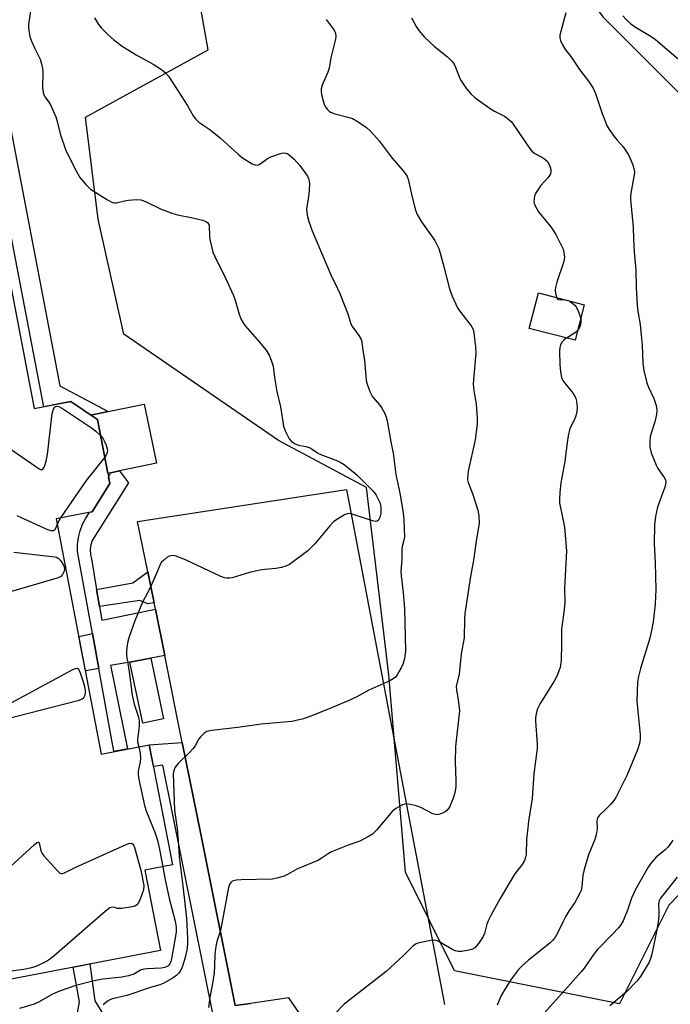
# Model space of a CAD drawing. Units: inches. Extents: x 1261765 to 1267765, y 521453 to 525453.
# Drawn here: x 1262229 to 1262427, y 522045 to 522344 of the extents above; entities that cross this region are included whole.
import ezdxf

# ---------------------------------------------------------------- set-up
doc = ezdxf.new("R2010")
doc.units = ezdxf.units.IN
doc.header["$MEASUREMENT"] = 0
for name, color, linetype in [('BLDG-Footprint', 5, 'Continuous'), ('CULTRL-Pad', 6, 'Continuous'), ('NTRL-Trees', 3, 'Continuous'), ('TRANS-Non Street Sidewalk', 7, 'Continuous'), ('TRANS-Parking Lot', 4, 'Continuous'), ('TRANS-Street Sidewalk', 7, 'Continuous'), ('Undefined', 1, 'Continuous')]:
    doc.layers.add(name, color=color, linetype=linetype)

msp = doc.modelspace()

# ---------------------------------------------------------------- linework, layer by layer
at = {"layer": 'BLDG-Footprint', "elevation": 455.75}
msp.add_lwpolyline([(1262211.98, 522339.28), (1262233.69, 522225.99), (1262244.81, 522228.12), (1262252.95, 522222.64), (1262256.68, 522203.18), (1262251.27, 522194.55), (1262240.37, 522192.47), (1262254.09, 522120.83), (1262268.7, 522123.63), (1262275.71, 522087.07), (1262267.38, 522085.47), (1262272.06, 522061.04), (1262193.79, 522046.04)], dxfattribs=at)
at = {"layer": 'BLDG-Footprint', "elevation": 448.28}
msp.add_lwpolyline([(1262401.08, 522257.57), (1262398.28, 522246.77), (1262384.31, 522250.4), (1262387.11, 522261.2)], close=True, dxfattribs=at)
at = {"layer": 'CULTRL-Pad'}
msp.add_lwpolyline([(1262256.94, 522206.46), (1262256.09, 522206.29), (1262252.95, 522222.64), (1262250.92, 522224.01), (1262256.14, 522225.09), (1262267.18, 522227.36), (1262270.89, 522209.33), (1262259.62, 522207.01)], close=True, dxfattribs=at)
at = {"layer": 'NTRL-Trees'}
msp.add_lwpolyline([(1262426.75, 522074.84), (1262411.75, 522044.78), (1262361.62, 522054.81), (1262346.62, 522084.84), (1262341.62, 522144.94), (1262334.82, 522201.93), (1262307.97, 522216.26), (1262260.93, 522248.6), (1262253.16, 522283.59), (1262249.27, 522314.7), (1262286.63, 522335.22), (1262274.75, 522402.03), (1262336.76, 522415.81), (1262376.75, 522424.38), (1262376.75, 522385.28), (1262406.75, 522345.22), (1262431.75, 522320.19), (1262456.88, 522290.16), (1262481.87, 522260.09), (1262486.87, 522230.06), (1262525.36, 522198.04), (1262502.03, 522159.16), (1262467.03, 522116.38)], close=True, dxfattribs=at)
at = {"layer": 'TRANS-Non Street Sidewalk'}
for points in [[(1262270.15, 522166.86), (1262268.22, 522166.53), (1262265.8, 522167.59), (1262253.51, 522165.74), (1262252.63, 522170.91), (1262263.7, 522172.97), (1262268.25, 522176.27)], [(1262253.29, 522146.91), (1262249.24, 522146.13), (1262247.23, 522156.65), (1262251.38, 522157.52)], [(1262262.82, 522148.84), (1262269.17, 522150.01), (1262273.03, 522131.58), (1262266.71, 522130.26)], [(1262254.56, 522041.71), (1262253.31, 522041.7), (1262246.7, 522041.48), (1262247.47, 522045.39), (1262245.56, 522055.96), (1262250.62, 522056.93), (1262252.11, 522045.72)]]:
    msp.add_lwpolyline(points, close=True, dxfattribs=at)
at = {"layer": 'TRANS-Parking Lot'}
msp.add_lwpolyline([(1262314.7, 522041.48), (1262311.16, 522046.58), (1262299.53, 522044.92), (1262294.87, 522044.26), (1262284.35, 522096.44), (1262278.72, 522124.34), (1262273.39, 522150.79), (1262270.54, 522164.91), (1262270.15, 522166.86), (1262268.25, 522176.27), (1262265.15, 522191.65), (1262328.72, 522201.31), (1262358.53, 522044.54)], dxfattribs=at)
at = {"layer": 'TRANS-Street Sidewalk'}
for points in [[(1262213.89, 522354.46), (1262220.49, 522341.62), (1262222.63, 522331.12), (1262241.51, 522232.93), (1262256.14, 522225.09), (1262250.92, 522224.01), (1262244.81, 522228.12), (1262239.67, 522227.14), (1262239.61, 522227.12), (1262236.63, 522226.55), (1262216.75, 522329.95), (1262214.19, 522342.48), (1262213.37, 522344.13), (1262210.83, 522349.18)], [(1262288.37, 522040.31), (1262272.81, 522117.42), (1262270.68, 522117.11), (1262269.97, 522117.01), (1262268.7, 522123.63), (1262278.72, 522124.34), (1262284.35, 522096.44), (1262294.87, 522044.26), (1262299.53, 522044.92), (1262294.83, 522044.24)]]:
    msp.add_lwpolyline(points, dxfattribs=at)
msp.add_lwpolyline([(1262252.63, 522170.91), (1262253.51, 522165.74), (1262254.21, 522161.62), (1262270.54, 522164.91), (1262273.39, 522150.79), (1262269.17, 522150.01), (1262262.82, 522148.84), (1262256.87, 522147.74), (1262256.94, 522147.37), (1262262.08, 522122.36), (1262257.95, 522121.57), (1262257.93, 522121.67), (1262257.15, 522125.51), (1262253.29, 522146.91), (1262251.38, 522157.52), (1262246.88, 522182.51), (1262246.89, 522184.63), (1262247.14, 522186.73), (1262247.65, 522188.79), (1262248.39, 522190.77), (1262249.37, 522192.65), (1262249.75, 522193.21), (1262250.54, 522194.41), (1262251.27, 522194.55), (1262256.68, 522203.18), (1262256.31, 522205.13), (1262256.86, 522206.3), (1262256.94, 522206.46), (1262259.62, 522207.01), (1262262.34, 522203.41), (1262251.34, 522185.85), (1262250.92, 522184.47), (1262250.74, 522183.05), (1262250.78, 522181.61), (1262251.06, 522180.2)], close=True, dxfattribs=at)
at = {"layer": 'Undefined'}
for p, q in [((1262395.39, 522259.05, 448), (1262396.16, 522258.85, 448)), ((1262241.67, 522192.72, 456), (1262240.69, 522190.76, 456))]:
    msp.add_line(p, q, dxfattribs=at)
for points, elevation in [([(1262232.65, 522347.62), (1262231.98, 522342.93), (1262231.95, 522342.09), (1262232.06, 522340.93), (1262232.38, 522339.21), (1262232.8, 522337.84), (1262233.71, 522335.74), (1262235.44, 522332.29), (1262235.89, 522330.92), (1262236.17, 522329.5), (1262236.3, 522328.34), (1262236.22, 522323.61), (1262236.37, 522322.2), (1262236.62, 522321.48), (1262236.97, 522320.8), (1262238.12, 522319.26), (1262238.7, 522318.27), (1262240.24, 522314.75), (1262240.68, 522313.4), (1262241.53, 522309.65), (1262243.29, 522304.55), (1262246.5, 522298.17), (1262247.53, 522296.36), (1262249.38, 522294.14), (1262250.83, 522292.74), (1262256.02, 522289.54), (1262257.53, 522288.76), (1262258.06, 522288.63), (1262258.6, 522288.63), (1262261.16, 522289.21), (1262262.32, 522289.39), (1262264.67, 522289.59), (1262266.11, 522289.52), (1262267.49, 522289.03), (1262272.34, 522286.71), (1262275.89, 522285.34), (1262277.3, 522284.93), (1262281.4, 522284.14), (1262284.89, 522283.35), (1262285.96, 522282.97), (1262286.55, 522282.5), (1262286.78, 522282.06), (1262286.89, 522281.53), (1262286.99, 522278.59), (1262287.14, 522277.45), (1262287.68, 522274.96), (1262288.06, 522273.61), (1262288.64, 522272.27), (1262291.96, 522265.47), (1262294.32, 522260.4), (1262294.8, 522259.03), (1262296.07, 522254.67), (1262296.58, 522253.31), (1262297.21, 522252.12), (1262297.86, 522251.19), (1262301.58, 522246.92), (1262304.21, 522243.74), (1262305.15, 522242.23), (1262305.8, 522240.71), (1262306.37, 522238.87), (1262306.82, 522235.49), (1262307.52, 522231.19), (1262308.58, 522226.51), (1262309.56, 522220.61), (1262310.03, 522219.2), (1262311.22, 522216.8), (1262311.93, 522215.93), (1262313.08, 522215.2), (1262314.12, 522214.81), (1262316.34, 522214.42), (1262317.36, 522214.13), (1262318.23, 522213.67), (1262319.85, 522212.56), (1262320.58, 522212.15), (1262325.98, 522210.09), (1262326.75, 522209.7), (1262327.95, 522208.92), (1262329.56, 522207.73), (1262331.84, 522205.77), (1262336.69, 522200.97), (1262337.25, 522200.31), (1262337.72, 522199.58), (1262338.9, 522197.23), (1262339.17, 522195.94), (1262339.12, 522194.03), (1262338.94, 522193.19), (1262338.65, 522192.41), (1262338.4, 522191.97), (1262338.08, 522191.68), (1262337.4, 522191.61), (1262336.61, 522191.78), (1262330.14, 522193.94), (1262329.31, 522194.02), (1262328.27, 522193.7), (1262326.23, 522192.57), (1262324.82, 522191.56), (1262323.63, 522190.25), (1262319.08, 522184.81), (1262316.95, 522182.71), (1262311.31, 522178.55), (1262310.28, 522178.04), (1262308.92, 522177.61), (1262307.24, 522177.28), (1262303.85, 522177), (1262302.46, 522176.79), (1262299.16, 522176.05), (1262293.88, 522174.51), (1262293.05, 522174.34), (1262292.33, 522174.32), (1262291.59, 522174.43), (1262290.49, 522174.84), (1262279.72, 522179.89), (1262276.52, 522181.16), (1262275.72, 522181.28), (1262274.72, 522181.05), (1262274.03, 522180.67), (1262272.99, 522179.78), (1262272.44, 522179.19), (1262272, 522178.54), (1262271.11, 522176.3), (1262268.84, 522171.22), (1262266.67, 522167.02), (1262265.36, 522164.09), (1262264.27, 522161.4), (1262262.57, 522156.46), (1262262.14, 522155.08), (1262261.91, 522153.95), (1262261.76, 522152.25), (1262261.77, 522150.81), (1262262.56, 522145.84), (1262263.47, 522138.79), (1262264.08, 522136.05), (1262265.36, 522132.02), (1262265.59, 522130.86), (1262265.58, 522129.3), (1262265.07, 522125.3), (1262265.15, 522124.51), (1262265.49, 522123.02)], 454), ([(1262322.51, 522344.37), (1262324.91, 522341.18), (1262325.37, 522340.24), (1262325.47, 522339.28), (1262325.36, 522338.42), (1262323.94, 522332.71), (1262323.46, 522329.61), (1262323.05, 522328.43), (1262321.35, 522324.4), (1262321.02, 522323.31), (1262320.99, 522322.48), (1262321.1, 522321.63), (1262321.56, 522319.63), (1262321.92, 522318.53), (1262322.33, 522317.79), (1262322.82, 522317.11), (1262323.4, 522316.51), (1262323.86, 522316.21), (1262325.18, 522315.66), (1262329.16, 522314.7), (1262330.53, 522314.27), (1262332.25, 522313.3), (1262334.82, 522311.54), (1262336.06, 522310.32), (1262338.62, 522307.52), (1262342.65, 522302.18), (1262346, 522298.32), (1262346.88, 522297.16), (1262347.16, 522296.66), (1262347.46, 522295.83), (1262348.67, 522290.31), (1262349.75, 522286.4), (1262350.23, 522285.04), (1262351.56, 522282.85), (1262355.56, 522277.13), (1262356.12, 522276.16), (1262356.78, 522274.69), (1262357.23, 522273.33), (1262358.14, 522269.96), (1262360.05, 522262.39), (1262360.85, 522260.19), (1262361.94, 522257.74), (1262362.62, 522256.42), (1262363.46, 522255.22), (1262366.66, 522251.12), (1262367.22, 522250.07), (1262367.48, 522249.07), (1262367.94, 522244.76), (1262368.06, 522242.74), (1262367.34, 522234.85), (1262367.28, 522233.4), (1262367.48, 522231.38), (1262368.15, 522227.47), (1262368.43, 522223.07), (1262368.47, 522221.31), (1262368.3, 522219.59), (1262367.84, 522216.44), (1262365.78, 522206.9), (1262365.49, 522204.86), (1262365.54, 522204.28), (1262365.75, 522203.43), (1262367.05, 522200.11), (1262368.64, 522195.05), (1262368.93, 522193.38), (1262369.04, 522191.14), (1262368.9, 522189.78), (1262368.29, 522186.34), (1262367.37, 522179.88), (1262366.46, 522174.87), (1262364.76, 522163.6), (1262364.61, 522161.84), (1262364.49, 522156.15), (1262363.56, 522151.3), (1262363.03, 522145.09), (1262362.12, 522141.37), (1262362.16, 522140.28), (1262362.59, 522138.06), (1262362.93, 522135.73), (1262363.05, 522133.99), (1262361.89, 522123.08), (1262361.78, 522118.44), (1262361.99, 522112.9), (1262361.93, 522110.93), (1262361.69, 522109.02), (1262361.13, 522107.37), (1262360, 522104.68), (1262359.38, 522103.75), (1262358.71, 522103.25), (1262357.94, 522102.86), (1262357.13, 522102.55), (1262356.32, 522102.36), (1262355.78, 522102.39), (1262354.98, 522102.65), (1262351.31, 522104.53), (1262349.93, 522105.07), (1262348.2, 522105.47), (1262347.05, 522105.62), (1262346.49, 522105.59), (1262345.72, 522105.34), (1262343.76, 522104.23), (1262342.64, 522103.36), (1262337.85, 522097.66), (1262336.6, 522096.44), (1262335.65, 522095.79), (1262332.8, 522094.35), (1262329.19, 522093.09), (1262324.13, 522091.02), (1262323.14, 522090.47), (1262321, 522089), (1262320, 522088.41), (1262313.63, 522085.78), (1262310.77, 522084.17), (1262309.71, 522083.7), (1262307.52, 522083), (1262306.1, 522082.74), (1262296.61, 522082.57), (1262295.15, 522082.48), (1262294.21, 522082.25), (1262293.82, 522082.04), (1262293.47, 522081.71), (1262293.07, 522081.09), (1262292.76, 522080.22), (1262290.47, 522067.6), (1262290.17, 522066.47), (1262289.26, 522063.75), (1262288.92, 522062.25), (1262288.61, 522059.78), (1262288.56, 522056.37), (1262288.4, 522054.18), (1262287.88, 522050.93), (1262287.07, 522046.77), (1262286.76, 522043.64)], 450), ([(1262348.5, 522344.91), (1262349.92, 522342.32), (1262350.74, 522341.09), (1262352.46, 522339.03), (1262354.03, 522337.48), (1262355.51, 522336.16), (1262359.46, 522333.04), (1262360.85, 522331.66), (1262361.34, 522330.98), (1262361.86, 522329.95), (1262363.22, 522326.47), (1262363.58, 522325.71), (1262365.24, 522323.32), (1262366.54, 522321.75), (1262367.91, 522320.61), (1262372.76, 522317.09), (1262373.76, 522316.49), (1262376.81, 522314.96), (1262378.13, 522314), (1262378.9, 522313.24), (1262379.43, 522312.59), (1262382.84, 522307.47), (1262384.38, 522305.27), (1262385.11, 522304.36), (1262386, 522303.63), (1262388.12, 522302.55), (1262389.08, 522301.94), (1262389.88, 522301.19), (1262390.3, 522300.51), (1262390.71, 522299.49), (1262390.9, 522298.71), (1262390.91, 522298.18), (1262390.74, 522297.4), (1262390.51, 522296.93), (1262390.03, 522296.3), (1262387.7, 522293.81), (1262386.78, 522292.41), (1262386.25, 522291.43), (1262385.94, 522290.67), (1262385.78, 522289.83), (1262385.76, 522288.99), (1262385.83, 522288.44), (1262386.11, 522287.65), (1262387.09, 522285.91), (1262388, 522284.74), (1262390.88, 522281.34), (1262392.38, 522278.98), (1262394.18, 522275.52), (1262394.59, 522274.48), (1262394.88, 522273.42), (1262395.07, 522272.06), (1262394.89, 522270.75), (1262392.72, 522264.43), (1262392.3, 522262.86), (1262392.24, 522262.01), (1262392.3, 522261.12), (1262392.58, 522259.78)], 448), ([(1262412.81, 522345.48), (1262413.97, 522344.17), (1262415.25, 522343.08), (1262416.38, 522342.24), (1262421.38, 522339.28), (1262422.78, 522338.31), (1262431.04, 522331.24)], 444), ([(1262392.58, 522259.78), (1262392.84, 522259.41), (1262393.21, 522259.23), (1262395.39, 522259.05)], 448), ([(1262396.16, 522258.85), (1262396.89, 522258.47), (1262397.63, 522257.97), (1262398.28, 522257.39), (1262398.63, 522256.95), (1262399.34, 522255.4), (1262399.81, 522254.03), (1262399.97, 522253.3)], 448), ([(1262399.97, 522253.3), (1262400.01, 522252.33), (1262399.84, 522251.21), (1262399.55, 522250.45), (1262399.04, 522249.7)], 448), ([(1262176.73, 522247.93), (1262234.16, 522208.32), (1262235.14, 522207.69), (1262235.61, 522207.48), (1262235.83, 522207.43), (1262236.21, 522207.48), (1262236.63, 522207.91), (1262236.94, 522208.63), (1262237.31, 522210.01), (1262237.69, 522212.03), (1262239.18, 522224.49), (1262239.59, 522225.83), (1262239.84, 522226.26), (1262240.16, 522226.59), (1262240.68, 522226.74), (1262241.15, 522226.65), (1262242.61, 522225.85), (1262251.39, 522219.88), (1262252.54, 522218.99), (1262253.89, 522217.75)], 456), ([(1262399.04, 522249.7), (1262398.38, 522249.13), (1262395.63, 522247.46)], 448), ([(1262395.63, 522247.46), (1262394.94, 522246.93), (1262394.36, 522246.33), (1262393.85, 522245.4), (1262393.64, 522244.61), (1262393.57, 522243.47), (1262393.67, 522239.4), (1262393.85, 522237.12), (1262394.17, 522235.49), (1262394.55, 522234.51), (1262395.1, 522233.7), (1262397.01, 522231.52), (1262397.87, 522230.31), (1262398.3, 522229.55), (1262398.5, 522229.02), (1262398.68, 522228.2), (1262398.85, 522226.21), (1262398.78, 522225.06), (1262398.46, 522223.74), (1262398.05, 522222.7), (1262396.7, 522219.87), (1262396.15, 522217.65), (1262395.81, 522215.66), (1262395.18, 522209.92), (1262393.89, 522203.42), (1262393.63, 522200.51), (1262393.53, 522198.44), (1262393.57, 522197.28), (1262395.07, 522189.87), (1262395.66, 522182.71), (1262395.07, 522171.3), (1262395.11, 522166.83), (1262394.84, 522164.06), (1262394.14, 522158.79), (1262394.15, 522154.3), (1262394.05, 522149.38), (1262393.7, 522147.19), (1262392.69, 522144.55), (1262391.86, 522143.01), (1262387.61, 522136.25), (1262386.77, 522134.37), (1262386.39, 522133.02), (1262386.26, 522131.97), (1262386.25, 522130.84), (1262386.72, 522123.93), (1262386.7, 522122.48), (1262385.75, 522114.84), (1262385.2, 522107.33), (1262384.09, 522100.39), (1262383.84, 522098.34), (1262383.51, 522094.83), (1262383.33, 522090.22), (1262383.2, 522089.43), (1262382.9, 522088.45), (1262382.17, 522087.19), (1262380.51, 522085.22), (1262379.69, 522084.05), (1262375.49, 522076.83), (1262372.6, 522071.68), (1262371.8, 522070.1), (1262371.41, 522068.99), (1262370.68, 522066.22), (1262370.28, 522065.25), (1262368.86, 522063.12), (1262367.76, 522061.86), (1262366.81, 522061.35), (1262365.44, 522060.98), (1262363.77, 522060.67), (1262362.66, 522060.7), (1262361.86, 522060.92), (1262361.1, 522061.27), (1262356.79, 522063.77), (1262356, 522064.08), (1262355.45, 522064.17), (1262354.34, 522064.09), (1262351.79, 522063.59), (1262350.4, 522063.24), (1262349.7, 522062.93), (1262348.71, 522062.17), (1262345.91, 522059.37), (1262340.77, 522054.65), (1262327.96, 522044.73), (1262324.78, 522041.33)], 448), ([(1262253.89, 522217.75), (1262254.56, 522216.97), (1262255, 522216.21), (1262255.56, 522214.86), (1262255.88, 522213.75), (1262255.95, 522213.19), (1262255.91, 522212.64), (1262255.61, 522211.85), (1262255.15, 522211.16)], 456), ([(1262255.15, 522211.16), (1262249.48, 522204.09), (1262241.67, 522192.72)], 456), ([(1262240.69, 522190.76), (1262240.23, 522189.66), (1262239.86, 522189), (1262239.54, 522188.74), (1262238.87, 522188.74), (1262237.82, 522189.12), (1262229.83, 522192.69), (1262228.48, 522193.31)], 456), ([(1262227.44, 522182.26), (1262239.91, 522180.89), (1262240.45, 522180.73), (1262240.93, 522180.47), (1262241.71, 522179.7), (1262242.22, 522179.03), (1262242.63, 522178.3), (1262242.79, 522177.79), (1262242.84, 522177.27), (1262242.76, 522176.49), (1262242.29, 522175.48), (1262241.75, 522174.87), (1262241.01, 522174.46), (1262209, 522165.09)], 456), ([(1262265.49, 522123.02), (1262265.9, 522120.99), (1262266.06, 522119.59), (1262265.94, 522118.44), (1262265.32, 522115.6), (1262265.29, 522114.77), (1262265.45, 522113.61), (1262267.27, 522105.21), (1262267.7, 522103.49), (1262270.49, 522096.69), (1262271.21, 522094.57), (1262271.92, 522091.23), (1262272.79, 522086.51)], 454), ([(1262189.45, 522052.71), (1262233.68, 522093.19), (1262234.51, 522093.87), (1262234.86, 522094.04), (1262235, 522094.03), (1262235.18, 522093.81), (1262235.7, 522091.33), (1262236.07, 522090.57), (1262236.6, 522089.86), (1262240.82, 522085.14), (1262241.45, 522084.61), (1262241.89, 522084.43), (1262242.13, 522084.42), (1262242.87, 522084.65), (1262246.34, 522086.35), (1262261.61, 522093.24), (1262262.41, 522093.56), (1262263.14, 522093.69), (1262263.35, 522093.64), (1262263.66, 522093.41), (1262263.91, 522093.05), (1262264.22, 522092.35), (1262266.11, 522085.5), (1262266.99, 522080.77), (1262266.88, 522079.44), (1262266.47, 522078.03), (1262265.67, 522076.13), (1262265.28, 522075.39), (1262264.77, 522074.79), (1262264.32, 522074.55), (1262263.52, 522074.32), (1262260.37, 522073.84), (1262259.04, 522073.83), (1262257.83, 522074.23), (1262257.13, 522074.16), (1262256.65, 522073.96), (1262255.26, 522072.9), (1262239.79, 522059.35), (1262238.66, 522058.51), (1262237.71, 522057.9), (1262235.68, 522056.87), (1262234.12, 522056.18), (1262232.48, 522055.69), (1262230.51, 522055.26), (1262218.64, 522053.68)], 456), ([(1262427.97, 522094.57), (1262427.24, 522093.36), (1262426.53, 522092.46), (1262425.56, 522091.55), (1262422.97, 522089.42), (1262421.47, 522087.76), (1262420.48, 522086.41), (1262416.79, 522079.82), (1262416, 522078.28), (1262415.45, 522076.96), (1262414.24, 522073.32), (1262412.85, 522070.1), (1262412.18, 522068.83), (1262411.45, 522067.9), (1262409.63, 522065.95), (1262404.98, 522061.23), (1262403.94, 522059.88), (1262401, 522055.64), (1262400.13, 522054.5), (1262396.89, 522050.83), (1262388.85, 522041.98)], 444), ([(1262272.79, 522086.51), (1262273.42, 522083.01), (1262274.73, 522076.81), (1262276.59, 522069.91), (1262276.9, 522068.14), (1262276.88, 522066.72), (1262276.7, 522065.35), (1262275.42, 522058.46), (1262275.22, 522057.66), (1262274.94, 522056.98), (1262274.66, 522056.58), (1262274.31, 522056.26), (1262273.43, 522055.86), (1262272.27, 522055.67), (1262270.19, 522055.5), (1262268.08, 522055.48), (1262266.99, 522055.35), (1262266.05, 522054.99), (1262264.02, 522053.82), (1262262.36, 522053.3), (1262260.35, 522052.91), (1262254.51, 522052.27), (1262251.89, 522051.75), (1262246.29, 522050.4), (1262241.36, 522048.66), (1262239.23, 522047.77), (1262235.22, 522045.44), (1262233.63, 522044.69), (1262229.22, 522043.34)], 454), ([(1262429.34, 522083.35), (1262424.26, 522076.91), (1262423.88, 522076.17), (1262423.66, 522075.19), (1262423.75, 522072.82), (1262423.71, 522071.34), (1262423.56, 522069.88), (1262423.21, 522067.87), (1262422.48, 522063.86), (1262421.63, 522059.94), (1262421.25, 522058.57), (1262420.77, 522057.5), (1262418.14, 522053.14), (1262417.07, 522051.73), (1262413.78, 522048.38), (1262408.87, 522044.23)], 442)]:
    msp.add_lwpolyline(points, dxfattribs=dict(at, elevation=elevation))
at = {"layer": 'Undefined', "elevation": 456}
msp.add_lwpolyline([(1262216.85, 522129.35), (1262216.13, 522129.64), (1262215.67, 522129.94), (1262215.54, 522130.1), (1262215.53, 522130.27), (1262215.62, 522130.43), (1262216.99, 522131.27), (1262245.47, 522146.54), (1262246.22, 522146.86), (1262246.67, 522146.94), (1262247.02, 522146.81), (1262247.28, 522146.47), (1262247.7, 522145.5), (1262248.59, 522142.76), (1262248.94, 522141.39), (1262249.13, 522140.25), (1262249.16, 522139.39), (1262249, 522138.4), (1262248.7, 522137.79), (1262248.29, 522137.49), (1262246.95, 522137.02)], close=True, dxfattribs=at)
at = {"layer": 'Undefined'}
for points in [[(1262251.97, 522344.92, 452), (1262253.23, 522342.91, 452), (1262254.12, 522341.75, 452), (1262256.13, 522339.7, 452), (1262257.88, 522338.19, 452), (1262260.45, 522336.28, 452), (1262264.72, 522333.64, 452), (1262269.92, 522330.85, 452), (1262272.15, 522329.37, 452), (1262273.56, 522328.28, 452), (1262274.56, 522327.13, 452), (1262275.7, 522325.46, 452), (1262280.21, 522318.32, 452), (1262282.03, 522315.05, 452), (1262282.73, 522314.16, 452), (1262283.78, 522313.2, 452), (1262286.77, 522311.14, 452), (1262290.27, 522308.35, 452), (1262295.91, 522303.21, 452), (1262297.03, 522302.31, 452), (1262300.02, 522300.5, 452), (1262300.78, 522300.16, 452), (1262301.49, 522300.06, 452), (1262301.89, 522300.15, 452), (1262302.37, 522300.38, 452), (1262304.64, 522302.1, 452), (1262305.63, 522302.65, 452), (1262308.63, 522303.62, 452), (1262309.44, 522303.78, 452), (1262310.2, 522303.77, 452), (1262310.84, 522303.53, 452), (1262311.3, 522303.23, 452), (1262312.77, 522301.85, 452), (1262314.55, 522299.95, 452), (1262316.38, 522297.48, 452), (1262316.79, 522296.76, 452), (1262317.11, 522295.98, 452), (1262317.34, 522295.17, 452), (1262317.44, 522294.33, 452), (1262317.28, 522291.18, 452), (1262316.69, 522287.93, 452), (1262316.57, 522286.75, 452), (1262316.75, 522284.84, 452), (1262317.21, 522282.92, 452), (1262318.3, 522280.13, 452), (1262323.89, 522266.66, 452), (1262325.99, 522262.54, 452), (1262326.68, 522260.98, 452), (1262329.15, 522254.77, 452), (1262330.04, 522251.77, 452), (1262330.57, 522250.89, 452), (1262332.5, 522248.23, 452), (1262333.14, 522247.03, 452), (1262333.34, 522246.25, 452), (1262333.65, 522243.62, 452), (1262334.17, 522240.71, 452), (1262334.7, 522234.55, 452), (1262334.99, 522233.4, 452), (1262335.8, 522231.15, 452), (1262336.59, 522229.58, 452), (1262338.8, 522226.97, 452), (1262339.31, 522226.26, 452), (1262340.34, 522224.48, 452), (1262340.79, 522223.41, 452), (1262341.06, 522222.26, 452), (1262342.21, 522215.84, 452), (1262342.93, 522212.45, 452), (1262343.76, 522205.87, 452), (1262344.94, 522200.27, 452), (1262345.93, 522194.2, 452), (1262346.15, 522192.15, 452), (1262346.31, 522186.8, 452), (1262346.2, 522185.93, 452), (1262345.67, 522183.97, 452), (1262345.56, 522183.24, 452), (1262345.53, 522180.04, 452), (1262345.25, 522176.52, 452), (1262345.35, 522175.12, 452), (1262345.93, 522170.03, 452), (1262346.31, 522165.07, 452), (1262346.71, 522152.33, 452), (1262346.31, 522149.81, 452), (1262345.8, 522148.16, 452), (1262345.32, 522147.08, 452), (1262344.66, 522145.85, 452), (1262344.08, 522144.91, 452), (1262343.58, 522144.27, 452), (1262342.93, 522143.72, 452), (1262341.94, 522143.14, 452), (1262335.54, 522140.3, 452), (1262331.83, 522138.23, 452), (1262329.97, 522137.33, 452), (1262323.42, 522134.55, 452), (1262317.58, 522132.25, 452), (1262315.64, 522131.59, 452), (1262313.43, 522131, 452), (1262312.03, 522130.72, 452), (1262302.71, 522129.95, 452), (1262295.63, 522128.89, 452), (1262287.61, 522127.98, 452), (1262286.21, 522127.64, 452), (1262285.29, 522127.06, 452), (1262284.28, 522126.11, 452), (1262283.78, 522125.41, 452), (1262282.62, 522123.34, 452), (1262281.97, 522122.37, 452), (1262281.01, 522121.35, 452), (1262277.46, 522117.94, 452), (1262276.55, 522116.84, 452), (1262276.15, 522115.85, 452), (1262276, 522114.77, 452), (1262276.33, 522103.77, 452), (1262277.18, 522098.03, 452), (1262277.51, 522094.57, 452), (1262277.8, 522089.65, 452), (1262278.92, 522080.69, 452), (1262280, 522070.91, 452), (1262280.3, 522064.78, 452), (1262280.33, 522063.01, 452), (1262280.2, 522061.75, 452), (1262279.67, 522059.27, 452), (1262278.88, 522056.52, 452), (1262278.48, 522055.45, 452), (1262278.12, 522054.76, 452), (1262277.68, 522054.12, 452), (1262277.11, 522053.51, 452), (1262275.96, 522052.67, 452), (1262272.93, 522051, 452), (1262271.9, 522050.58, 452), (1262269.39, 522049.87, 452), (1262261.85, 522047.37, 452), (1262257.45, 522046.3, 452), (1262256.66, 522046.02, 452), (1262255.93, 522045.64, 452), (1262254.64, 522044.52, 452)], [(1262395.47, 522346.45, 446), (1262393.65, 522339.68, 446), (1262393.61, 522338.86, 446), (1262393.83, 522338.05, 446), (1262394.48, 522336.73, 446), (1262395.39, 522335.21, 446), (1262396.95, 522333.15, 446), (1262399.58, 522329.23, 446), (1262402.32, 522325.66, 446), (1262403.72, 522323.48, 446), (1262404.43, 522321.89, 446), (1262406.54, 522315.76, 446), (1262408.02, 522311.9, 446), (1262408.6, 522310.91, 446), (1262410.13, 522308.84, 446), (1262411.03, 522307.72, 446), (1262412.9, 522305.64, 446), (1262413.74, 522304.46, 446), (1262414.49, 522303.19, 446), (1262415.01, 522302.13, 446), (1262415.81, 522300.22, 446), (1262416.16, 522299.11, 446), (1262416.31, 522298, 446), (1262416.27, 522297.13, 446), (1262415.22, 522291.57, 446), (1262415.1, 522290.48, 446), (1262415.11, 522289.6, 446), (1262415.94, 522281.19, 446), (1262416.03, 522277.67, 446), (1262416.25, 522273.66, 446), (1262416.74, 522268.13, 446), (1262416.89, 522262.81, 446), (1262417.2, 522257.42, 446), (1262417.39, 522255.65, 446), (1262418.07, 522251.62, 446), (1262418.5, 522247.33, 446), (1262418.66, 522245.32, 446), (1262418.84, 522239.84, 446), (1262419.21, 522237.54, 446), (1262420.05, 522233.79, 446), (1262420.46, 522232.74, 446), (1262422.23, 522229.09, 446), (1262422.92, 522226.95, 446), (1262423.17, 522225.59, 446), (1262423.04, 522224.19, 446), (1262422.57, 522221.95, 446), (1262421.39, 522218.47, 446), (1262421.1, 522217.39, 446), (1262420.98, 522215.97, 446), (1262421.03, 522214.24, 446), (1262421.17, 522213.39, 446), (1262421.42, 522212.56, 446), (1262422.9, 522208.73, 446), (1262423.46, 522207.74, 446), (1262425.42, 522204.98, 446), (1262425.76, 522204.25, 446), (1262425.86, 522203.74, 446), (1262425.79, 522202.93, 446), (1262425.56, 522202.1, 446), (1262423.34, 522195.99, 446), (1262422.78, 522193.18, 446), (1262422.4, 522190.64, 446), (1262422.37, 522184.82, 446), (1262422.67, 522179.07, 446), (1262422.79, 522170.9, 446), (1262422.63, 522166.49, 446), (1262421.98, 522161.04, 446), (1262421.51, 522158.43, 446), (1262420.98, 522156.13, 446), (1262419.43, 522150.77, 446), (1262418.14, 522146.9, 446), (1262417.55, 522144.44, 446), (1262417.26, 522142.77, 446), (1262417.04, 522136.93, 446), (1262418.08, 522126.76, 446), (1262418.1, 522125.38, 446), (1262417.9, 522123.99, 446), (1262417.28, 522122.08, 446), (1262414.11, 522114.54, 446), (1262410.69, 522107.61, 446), (1262410.04, 522106.65, 446), (1262409.12, 522105.58, 446), (1262407.57, 522103.94, 446), (1262405.73, 522102.23, 446), (1262405.11, 522101.39, 446), (1262404.98, 522100.96, 446), (1262404.93, 522100.4, 446), (1262405, 522098.08, 446), (1262404.69, 522096.2, 446), (1262404.25, 522094.83, 446), (1262402.36, 522090.12, 446), (1262401, 522085.67, 446), (1262400.63, 522083.97, 446), (1262400.34, 522080.43, 446), (1262400.08, 522079.33, 446), (1262399.74, 522078.52, 446), (1262398.17, 522075.67, 446), (1262396.47, 522073.16, 446), (1262395.46, 522071.44, 446), (1262394.52, 522069.69, 446), (1262392.95, 522066.32, 446), (1262392.1, 522064.88, 446), (1262391.4, 522064.03, 446), (1262390.63, 522063.27, 446), (1262384.11, 522058.06, 446), (1262382.11, 522056.27, 446), (1262381.08, 522055.21, 446), (1262378.65, 522052, 446), (1262376.67, 522048.89, 446), (1262375.72, 522047.16, 446), (1262374.58, 522044.38, 446)]]:
    msp.add_polyline3d(points, dxfattribs=at)

doc.saveas('drawing.dxf')
